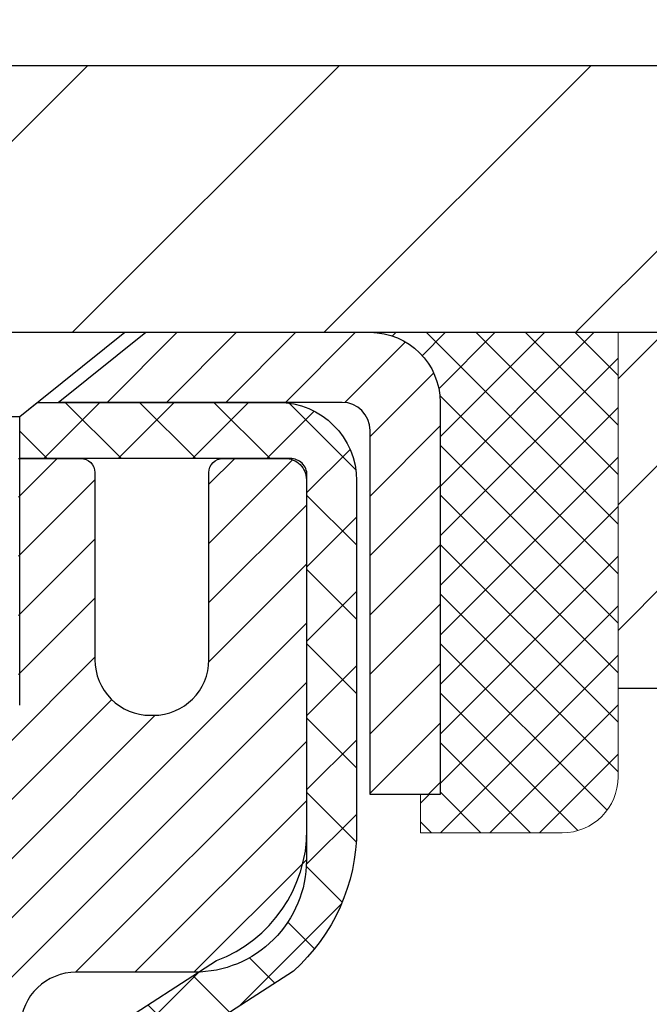
# Model space of a CAD drawing. Extents: x -308 to 3254, y -284 to 1977.
# Drawn here: x 19 to 20, y 15 to 16 of the extents above; entities that cross this region are included whole.
import ezdxf

# ---------------------------------------------------------------- set-up
doc = ezdxf.new("R2010")
doc.units = 0
doc.header["$LTSCALE"] = 5
doc.header["$MEASUREMENT"] = 0
doc.layers.get('0').update_dxf_attribs({"color": 200, "linetype": 'CONTINUOUS'})
doc.layers.get('DEFPOINTS').update_dxf_attribs({"linetype": 'CONTINUOUS'})
for name, color, linetype, lineweight in [('CAPPING STRIP - H', 251, 'CONTINUOUS', 15), ('CAPPING STRIP - L', 7, 'CONTINUOUS', 25), ('CONCRETE - H', 130, 'CONTINUOUS', 9), ('CONCRETE - L', 132, 'CONTINUOUS', 13), ('COVER PLATE - L', 7, 'CONTINUOUS', 25), ('DIMS', 50, 'CONTINUOUS', 25), ('MIG RETAINER - H', 251, 'CONTINUOUS', 20), ('MIG RETAINER - L', 7, 'CONTINUOUS', 30), ('NOSING - H', 100, 'CONTINUOUS', 15), ('PVC SIDESHEET - H', 170, 'CONTINUOUS', 20), ('PVC SIDESHEET - L', 150, 'CONTINUOUS', 25), ('SCREW - L', 1, 'CONTINUOUS', 25), ('SEALANT - H', 50, 'CONTINUOUS', 15), ('SEALANT - L', 52, 'CONTINUOUS', 20), ('TEXT - 4', 241, 'CONTINUOUS', 25)]:
    doc.layers.add(name, color=color, linetype=linetype, lineweight=lineweight)
doc.layers.add('NOSING - L', color=102, linetype='CONTINUOUS')
doc.styles.add('ROMANS', font='romans', dxfattribs={"width": 0.9})
doc.dimstyles.get("Standard").update_dxf_attribs({"dimtxt": 0.18, "dimasz": 0.18, "dimexe": 0.18, "dimexo": 0.0625, "dimgap": 0.09, "dimtad": 0, "dimtih": 1, "dimtoh": 1, "dimdec": 4, "dimzin": 0, "dimdsep": 46, "dimtxsty": 'Standard', "dimcen": 0.09, "dimadec": 0, "dimazin": 0, "dimtfac": 1, "dimtdec": 4, "dimtofl": 0, "dimtmove": 0, "dimatfit": 3, "dimfxl": 1, "dimtolj": 1, "dimtzin": 0, "dimarcsym": 0})

# ---------------------------------------------------------------- blocks, each defined once
blk = doc.blocks.new('*X3')
at = {"color": 0}
for p, q in [((1237.986130794628, 929.2961535421395), (1237.97385116075, 929.3084331760182)), ((1238.536813030436, 929.1775962613214), (1238.667649945133, 929.3084331760183)), ((1239.602059879881, 928.4750761578006), (1240.435416898099, 929.3084331760183)), ((1246.588648714498, 922.4614025752369), (1239.741618113716, 929.3084331760182)), ((1240.190661302946, 927.2959106278986), (1242.203183851066, 929.3084331760184)), ((1240.238648714498, 923.8083641335176), (1245.738717756998, 929.3084331760184)), ((1240.238648714498, 925.5761310864839), (1243.970950804032, 929.3084331760184)), ((1246.588648714498, 924.2291695282032), (1241.509385066682, 929.3084331760182)), ((1246.588648714498, 925.9969364811695), (1243.277152019649, 929.3084331760182)), ((1246.588648714498, 927.7647034341359), (1245.044918972615, 929.3084331760182)), ((1240.238648714498, 922.0405971805513), (1246.588648714498, 928.3905971805514)), ((1246.588648714498, 920.6936356222706), (1240.226369080619, 927.0559152561492)), ((1240.238648714498, 920.2728302275848), (1246.588648714498, 926.622830227585)), ((1246.588648714497, 918.9258686693039), (1240.238648714498, 925.2758686693037)), ((1240.238648714498, 918.5050632746186), (1246.588648714498, 924.8550632746186)), ((1246.588648714497, 917.1581017163379), (1240.238648714498, 923.5081017163377)), ((1240.238648714498, 916.7372963216523), (1246.588648714498, 923.0872963216523)), ((1246.588648714497, 915.3903347633716), (1240.238648714498, 921.7403347633713)), ((1240.238648714498, 914.9695293686858), (1246.588648714498, 921.3195293686858)), ((1246.588648714497, 913.6225678104047), (1240.238648714498, 919.9725678104049)), ((1240.238648714498, 913.2017624157195), (1246.588648714498, 919.5517624157194)), ((1246.193007264837, 912.2504423070994), (1240.238648714498, 918.2048008574385)), ((1240.249262063965, 911.4446088122202), (1246.588648714498, 917.783995462753)), ((1245.15052543455, 911.5251571844204), (1240.238648714498, 916.4370339044722)), ((1242.017029016931, 911.4446088122202), (1246.588648714498, 916.0162285097866)), ((1243.463306853783, 911.4446088122203), (1240.238648714498, 914.6692669515057)), ((1243.784795969898, 911.4446088122203), (1246.588648714498, 914.2484615568203)), ((1239.538648714498, 912.5017624157197), (1239.845319474796, 912.8084331760185)), ((1241.695539900817, 911.4446088122203), (1240.238648714498, 912.9014999985397)), ((1239.92777294785, 911.4446088122202), (1239.538648714498, 911.833733045573))]:
    blk.add_line(p, q, dxfattribs=at)
blk = doc.blocks.new('*D7')
at = {"layer": 'DEFPOINTS', "color": 0, "transparency": 16777216}
for p in [(20.66224226282975, 15.94828632490112), (18.40024110860304, 11.94828632490112), (26.73972669148589, 11.94828632490112)]:
    blk.add_point(p, dxfattribs=at)
at = {"layer": 'DIMS', "color": 0, "lineweight": -2, "transparency": 16777216}
for p, q in [((20.90224226282975, 15.94828632490112), (26.97972669148589, 15.94828632490112)), ((26.73972669148589, 15.70828632490112), (26.73972669148589, 14.6207236142041)), ((26.73972669148589, 12.18828632490112), (26.73972669148589, 13.5007236142041)), ((18.64024110860304, 11.94828632490112), (26.97972669148589, 11.94828632490112))]:
    blk.add_line(p, q, dxfattribs=at)
at = {"layer": 'DIMS', "color": 0, "transparency": 16777216}
for points in [[(26.69972669148589, 15.70828632490112), (26.77972669148589, 15.70828632490112), (26.73972669148589, 15.94828632490112)], [(26.69972669148589, 12.18828632490112), (26.77972669148589, 12.18828632490112), (26.73972669148589, 11.94828632490112)]]:
    blk.add_solid(points, dxfattribs=at)
at = {"layer": 'DIMS', "color": 0, "transparency": 16777216, "insert": (26.73972669148588, 14.06072361420411), "char_height": 0.24, "attachment_point": 5}
blk.add_mtext('\\A1;4 IN \\P [101.6mm]', dxfattribs=at)
blk = doc.blocks.new('*D8')
at = {"layer": 'DEFPOINTS', "color": 0, "transparency": 16777216}
for p in [(18.16224226282975, 15.44822063983452), (22.66224226282975, 15.44822063983315), (22.66224226282975, 14.6036345441419)]:
    blk.add_point(p, dxfattribs=at)
at = {"layer": 'DIMS', "color": 0, "lineweight": -2, "transparency": 16777216}
for p, q in [((18.16224226282975, 15.20822063983452), (18.16224226282975, 14.3636345441419)), ((22.66224226282975, 15.20822063983315), (22.66224226282975, 14.3636345441419)), ((18.40224226282975, 14.6036345441419), (19.7102784572268, 14.6036345441419)), ((22.42224226282975, 14.6036345441419), (21.9502784572268, 14.6036345441419))]:
    blk.add_line(p, q, dxfattribs=at)
at = {"layer": 'DIMS', "color": 0, "transparency": 16777216}
for points in [[(18.40224226282975, 14.6436345441419), (18.40224226282975, 14.5636345441419), (18.16224226282975, 14.6036345441419)], [(22.42224226282975, 14.6436345441419), (22.42224226282975, 14.5636345441419), (22.66224226282975, 14.6036345441419)]]:
    blk.add_solid(points, dxfattribs=at)
at = {"layer": 'DIMS', "color": 0, "transparency": 16777216, "insert": (20.8302784572268, 14.6036345441419), "char_height": 0.24, "attachment_point": 5}
blk.add_mtext('\\A1;4 1/2 IN \\P [114.3mm]', dxfattribs=at)
blk = doc.blocks.new('*D16')
at = {"layer": 'DEFPOINTS', "color": 0, "transparency": 16777216}
for p in [(21.16224226282975, 18.12573938761442), (9.16224226282975, 16.0732206398327), (21.16224226282975, 16.0732206398327)]:
    blk.add_point(p, dxfattribs=at)
at = {"layer": 'DIMS', "color": 0, "lineweight": -2, "transparency": 16777216}
for p, q in [((9.16224226282975, 16.3132206398327), (9.16224226282975, 18.36573938761442)), ((21.16224226282975, 16.3132206398327), (21.16224226282975, 18.36573938761442)), ((9.40224226282975, 18.12573938761442), (13.66067859867831, 18.12573938761442)), ((20.92224226282975, 18.12573938761442), (16.10067859867831, 18.12573938761442))]:
    blk.add_line(p, q, dxfattribs=at)
at = {"layer": 'DIMS', "color": 0, "transparency": 16777216}
for points in [[(9.40224226282975, 18.16573938761442), (9.40224226282975, 18.08573938761442), (9.16224226282975, 18.12573938761442)], [(20.92224226282975, 18.16573938761442), (20.92224226282975, 18.08573938761442), (21.16224226282975, 18.12573938761442)]]:
    blk.add_solid(points, dxfattribs=at)
at = {"layer": 'DIMS', "color": 0, "transparency": 16777216, "insert": (14.88067859867832, 18.12573938761442), "char_height": 0.24, "attachment_point": 5}
blk.add_mtext('\\A1;12 IN\\P [304.8mm]', dxfattribs=at)

msp = doc.modelspace()

# ---------------------------------------------------------------- hatches: boundary and pattern name
at = {"layer": 'CAPPING STRIP - H'}
h = msp.add_hatch(dxfattribs=at)
h.set_pattern_fill('ANSI31', color=256, scale=0.47244, angle=90, style=0)
h.set_pattern_definition([(45.00000000000001, (-978.0881113660112, 432.9838654435237), (0.04175819096297156, -0.04175819096297156), [])])
edge = h.paths.add_edge_path()
edge.add_line((17.97372807748525, 15.81201190974298), (17.95612131344433, 15.90884911196872))
edge.add_line((17.95612131344433, 15.90884911196872), (18.16043135326527, 15.94599639193689))
edge.add_arc((18.18508082292556, 15.81042430882553), 0.1377947244043846, 90.00000000099271, 100.30484647022479, ccw=False)
edge.add_line((18.18508082292328, 15.94821903322986), (18.41992816383481, 15.94821903322986))
edge.add_line((18.41992816383481, 15.94821903322986), (18.54295916777255, 15.84979423007962))
edge.add_line((18.54295916777255, 15.84979423007962), (18.18508082292328, 15.84979423007962))
edge.add_arc((18.18508082292601, 15.81042430881234), 0.03936992126728001, 90.00000000430171, 100.3048464714298)
edge.add_line((18.17803811730664, 15.84915918971001), (17.97372807748525, 15.81201190974321))
edge = h.paths.add_edge_path()
edge.add_arc((19.20732658903489, 15.81042430881962), 0.03936992126011774, 359.9999999998346, 449.9999999998345)
edge.add_line((19.20732658903489, 15.84979423007962), (18.80870613627712, 15.84979423007962))
edge.add_line((18.80870613627712, 15.84979423007962), (18.93173714021486, 15.94821903322986))
edge.add_line((18.93173714021486, 15.94821903322986), (19.24669651029444, 15.94821903322986))
edge.add_arc((19.24669651029444, 15.84979423007985), 0.09842480315012381, -6.622258297284134e-11, 89.99999999993378, ccw=False)
edge.add_line((19.34512131344445, 15.84979423007962), (19.34512131344445, 15.29861533243911))
edge.add_line((19.34512131344445, 15.29861533243934), (19.24669651029444, 15.29861533243934))
edge.add_line((19.24669651029444, 15.29861533243934), (19.2466965102949, 15.81042430881962))
at = {"layer": 'CONCRETE - H'}
h = msp.add_hatch(dxfattribs=at)
h.set_pattern_fill('AR-CONC', color=256, scale=0.19, style=0)
h.set_pattern_definition([(49.99999999999999, (0, 0), (1.362794346941432, -0.1192290564669307), [0.1425, -1.5675]), (355, (0, 0), (-0.2636275338647, 1.429165054030022), [0.114, -1.254]), (100.45144446, (0.1135661939, -0.0099357536), (1.099166808781513, 1.309935982840396), [0.1211063648, -1.3321700128]), (46.18420000000002, (0, 0.38), (2.027758528275987, -0.3144866335068454), [0.21375, -2.351249999999999]), (96.63563549, (0.1689798155, 0.3537927167), (1.775857696781034, 1.850825341471646), [0.1816596498, -1.998256144]), (351.1841639899999, (0, 0.38), (1.775857695604069, 1.850825340512981), [0.171, -1.8810000019]), (21, (0.19, 0.285), (1.134123399025077, -0.7649758922641438), [0.1425, -1.5675]), (326.0000000000001, (0.19, 0.285), (0.4622991306510053, 1.377785085589021), [0.114, -1.254]), (71.45144474, (0.2845102826, 0.2212520094), (1.596422515786945, 0.6128091903320723), [0.121106361, -1.3321700128]), (37.50000000000001, (0, 0), (0.02310372510285227, 0.6324983222794919), [0, -1.2388, 0, -1.273, 0, -1.25875]), (7.499999999999999, (0, 0), (0.4998321211400824, 0.7493822525764845), [0, -0.7258, 0, -1.2103, 0, -0.47975]), (327.5, (-0.4237, 0), (1.014262628727577, -0.04285425629532154), [0, -0.475, 0, -1.482, 0, -1.9665]), (317.5, (-0.6137, 0), (1.108053721750534, 0.1901994664314037), [0, -0.6175, 0, -0.9842, 0, -1.3965])])
edge = h.paths.add_edge_path()
edge.add_spline(control_points=[(26.49578896157209, 15.94828632490089), (26.86902268544007, 15.51622618557055), (27.67031817988346, 14.58863625777484), (25.28817576729033, 13.998785394127), (26.81753624946578, 12.16418736101515), (25.73456920886792, 12.01127331728412), (25.27345751273378, 11.9461647300202)], knot_values=[0, 0, 0, 0, 1.325253995415443, 2.845187847746837, 4.302947006480863, 5.383889389982803, 5.383889389982803, 5.383889389982803, 5.383889389982803], degree=3, periodic=0)
edge.add_line((25.27345751273378, 11.94616473002156), (24.78045586072039, 9.889084730020159))
edge.add_line((24.78045586072039, 9.889084730020159), (24.78045355212862, 10.01506873853305))
edge.add_line((24.78045355212862, 10.01506873853305), (24.78045355212862, 10.08593473853307))
edge.add_line((24.78045355212862, 10.08593473853307), (24.11076985212898, 10.08593473853304))
edge.add_arc((24.11076985212903, 10.12530473853336), 0.03937000000031432, 240.0000000000751, 269.9999999999328, ccw=False)
edge.add_line((24.09108485212892, 10.09120931838606), (23.9553262531027, 10.1695895820784))
edge.add_arc((23.90020594444889, 10.07412373806138), 0.1102360004715909, 59.9986145653703, 89.99999996744361)
edge.add_line((23.90020594451153, 10.18435973853298), (22.99224800348236, 10.18435973853293))
edge.add_arc((22.99224800348262, 10.22372973853332), 0.03937000000038715, 239.99999997756248, 269.99999999961744, ccw=False)
edge.add_line((22.97256300346908, 10.1896343183937), (22.29247581732324, 10.58228232120382))
edge.add_arc((22.23247587659578, 10.47835923852876), 0.1199999999999423, 60.00003267864378, 89.99999999998981)
edge.add_line((22.2324758765958, 10.5983592385287), (22.02103449403609, 10.59835923852869))
edge.add_arc((22.02103449403619, 10.63772923852861), 0.03936999999992352, 224.9999999997806, 269.9999999998501, ccw=False)
edge.add_line((21.99319570006082, 10.60989044455346), (21.87673148452023, 10.72636079598445))
edge.add_arc((21.62700510200438, 10.47659939320422), 0.3531912009708063, 45.00401714196389, 76.09630035892091)
edge.add_arc((21.33774260852184, 9.307885221014232), 1.557170273039145, 76.09791160015348, 103.9019133836975)
edge.add_arc((21.04845801552169, 10.47665499429075), 0.3531319187259631, 103.901615025345, 134.9999999975196)
edge.add_line((20.79875604114795, 10.7263569686861), (20.68228951701491, 10.60989044455349))
edge.add_arc((20.6544507230395, 10.63772923852869), 0.0393699999999831, 270.0000000002068, 315.000000000212, ccw=False)
edge.add_line((20.65445072303964, 10.5983592385287), (18.9435456205556, 10.59835923852867))
edge.add_arc((18.94354562055583, 10.6377292385285), 0.03936999999982937, 179.3795159454264, 269.99999999965877, ccw=False)
edge.add_line((18.90417792914786, 10.63815558720466), (18.90417792913905, 13.3019329707365))
edge.add_arc((18.94354792913894, 13.30193297073663), 0.03936999999988444, 107.3023772372245, 180.000000000181, ccw=False)
edge.add_line((18.93183872076861, 13.33952141762302), (18.94911166186193, 13.34604741441785))
edge.add_line((18.94911166186193, 13.34604741441785), (18.96628825803646, 13.35276179448624))
edge.add_line((18.96628825803646, 13.35276179448624), (18.98327216437292, 13.35985294110174))
edge.add_line((18.98327216437292, 13.35985294110174), (18.99996703595252, 13.36750923753789))
edge.add_line((18.99996703595252, 13.36750923753789), (19.01627652785601, 13.37591906706803))
edge.add_line((19.01627652785601, 13.37591906706803), (19.03211544218129, 13.38523463878892))
edge.add_line((19.03211544218129, 13.38523463878892), (19.04745597149122, 13.39542191886858))
edge.add_line((19.04745597149122, 13.39542191886858), (19.0622887256568, 13.4063871058288))
edge.add_line((19.0622887256568, 13.4063871058288), (19.0766043230783, 13.41803637051385))
edge.add_line((19.0766043230783, 13.41803637051385), (19.09039337867307, 13.43027593499482))
edge.add_line((19.09039337867307, 13.43027593499482), (19.10364465785642, 13.44303923659209))
edge.add_line((19.10364465785642, 13.44303923659209), (19.11634203940912, 13.45633161947785))
edge.add_line((19.11634203940912, 13.45633161947785), (19.12847216700311, 13.47015969556173))
edge.add_line((19.12847216700311, 13.47015969556173), (19.14003495759243, 13.48449106474686))
edge.add_line((19.14003495759243, 13.48449106474686), (19.15103341867416, 13.49928424341215))
edge.add_line((19.15103341867416, 13.49928424341215), (19.16147055774354, 13.51449774793696))
edge.add_line((19.16147055774354, 13.51449774793696), (19.17134938229674, 13.53009009470043))
edge.add_line((19.17134938229674, 13.53009009470043), (19.18067289982901, 13.54601980008169))
edge.add_line((19.18067289982901, 13.54601980008169), (19.18944418147066, 13.56224542233554))
edge.add_line((19.18944418147066, 13.56224542233554), (19.19767142602632, 13.57872889409509))
edge.add_line((19.19767142602632, 13.57872889409509), (19.20537164173447, 13.59543794523279))
edge.add_line((19.20537164173447, 13.59543794523279), (19.21256270511913, 13.61234087701405))
edge.add_line((19.21256270511913, 13.61234087701405), (19.21926296933998, 13.62940747620655))
edge.add_line((19.21926296933998, 13.62940747620655), (19.22549534510108, 13.64662173374381))
edge.add_line((19.22549534510108, 13.64662173374381), (19.23128527520703, 13.66397553217985))
edge.add_line((19.23128527520703, 13.66397553217985), (19.23665822960675, 13.68146083866463))
edge.add_line((19.23665822960675, 13.68146083866463), (19.24163967824961, 13.69906962034815))
edge.add_line((19.24163967824961, 13.69906962034815), (19.24625509108319, 13.71679384438062))
edge.add_line((19.24625509108319, 13.71679384438062), (19.2505299380573, 13.734625477912))
edge.add_line((19.2505299380573, 13.734625477912), (19.25448968911996, 13.75255648809275))
edge.add_line((19.25448968911996, 13.75255648809275), (19.25815981422056, 13.77057884207238))
edge.add_line((19.25815981422056, 13.77057884207238), (19.26156578330756, 13.78868450700134))
edge.add_line((19.26156578330756, 13.78868450700134), (19.26473306632943, 13.80686545002959))
edge.add_line((19.26473306632943, 13.80686545002959), (19.26768713323554, 13.82511363830736))
edge.add_line((19.26768713323554, 13.82511363830736), (19.27045345397391, 13.84342103898484))
edge.add_line((19.27045345397391, 13.84342103898484), (19.27305749849393, 13.8617796192118))
edge.add_line((19.27305749849393, 13.8617796192118), (19.27514179579521, 13.87732520738746))
edge.add_line((19.27514179579521, 13.87732520738746), (19.27515953586453, 13.87732335345663))
edge.add_line((19.27515953586453, 13.87732335345663), (19.27788063867365, 13.89861818691497))
edge.add_line((19.27788063867365, 13.89861818691497), (19.2801506742303, 13.91708210869137))
edge.add_line((19.2801506742303, 13.91708210869137), (19.28236031336382, 13.93556507861831))
edge.add_line((19.28236031336382, 13.93556507861831), (19.28452818052256, 13.95400084899471))
edge.add_arc((19.22588071512947, 13.96092673000987), 0.05905499999889052, 353.2649378234357, 366.6781923658928)
edge.add_line((19.28453502602224, 13.96779439617558), (19.28236031336382, 13.98628838140166))
edge.add_line((19.28236031336382, 13.98628838140166), (19.2801506742303, 14.00477135132815))
edge.add_line((19.2801506742303, 14.00477135132815), (19.27788063867365, 14.02323527310455))
edge.add_line((19.27788063867365, 14.02323527310455), (19.2755247367445, 14.04167211388108))
edge.add_line((19.2755247367445, 14.04167211388108), (19.27305749849393, 14.06007384080772))
edge.add_line((19.27305749849393, 14.06007384080772), (19.27045345397391, 14.07843242103468))
edge.add_line((19.27045345397391, 14.07843242103468), (19.26768713323554, 14.09673982171216))
edge.add_line((19.26768713323554, 14.09673982171216), (19.26473306632943, 14.11498800998993))
edge.add_line((19.26473306632943, 14.11498800998993), (19.26156578330756, 14.13316895301818))
edge.add_line((19.26156578330756, 14.13316895301818), (19.25815981422056, 14.15127461794714))
edge.add_line((19.25815981422056, 14.15127461794714), (19.25448968911996, 14.169296971927))
edge.add_line((19.25448968911996, 14.169296971927), (19.2505299380573, 14.18722798210729))
edge.add_line((19.2505299380573, 14.18722798210729), (19.24625509108319, 14.2050596156389))
edge.add_line((19.24625509108319, 14.2050596156389), (19.24163967824961, 14.22278383967137))
edge.add_line((19.24163967824961, 14.22278383967137), (19.23665822960675, 14.24039262135489))
edge.add_line((19.23665822960675, 14.24039262135489), (19.23128527520703, 14.25787792783967))
edge.add_line((19.23128527520703, 14.25787792783967), (19.22549534510108, 14.27523172627571))
edge.add_line((19.22549534510108, 14.27523172627571), (19.21926296933998, 14.29244598381297))
edge.add_line((19.21926296933998, 14.29244598381297), (19.21256270511913, 14.30951258300547))
edge.add_line((19.21256270511913, 14.30951258300547), (19.20537164173447, 14.32641551478696))
edge.add_line((19.20537164173447, 14.32641551478696), (19.19767142602632, 14.34312456592443))
edge.add_line((19.19767142602632, 14.34312456592443), (19.18944418147066, 14.35960803768398))
edge.add_line((19.18944418147066, 14.35960803768398), (19.18067289982901, 14.37583365993783))
edge.add_line((19.18067289982901, 14.37583365993783), (19.17134938229674, 14.39176336531932))
edge.add_line((19.17134938229674, 14.39176336531932), (19.16147055774354, 14.40735571208256))
edge.add_line((19.16147055774354, 14.40735571208256), (19.15103341867416, 14.42256921660737))
edge.add_line((19.15103341867416, 14.42256921660737), (19.14003495759243, 14.43736239527266))
edge.add_line((19.14003495759243, 14.43736239527266), (19.12847216700266, 14.45169376445779))
edge.add_line((19.12847216700266, 14.45169376445779), (19.11634203940912, 14.46552184054167))
edge.add_line((19.11634203940912, 14.46552184054167), (19.10364465785642, 14.47881422342743))
edge.add_line((19.10364465785642, 14.47881422342743), (19.09039337867307, 14.4915775250247))
edge.add_line((19.09039337867307, 14.4915775250247), (19.0766043230783, 14.50381708950567))
edge.add_line((19.0766043230783, 14.50381708950567), (19.0622887256568, 14.51546635419072))
edge.add_line((19.0622887256568, 14.51546635419072), (19.04745597149076, 14.52643154115094))
edge.add_line((19.04745597149076, 14.52643154115094), (19.03211544218084, 14.5366188212306))
edge.add_line((19.03211544218084, 14.5366188212306), (19.0164632936162, 14.54582454768092))
edge.add_line((19.0164632936162, 14.54582454768092), (19.01627421925559, 14.54593439295104))
edge.add_line((19.01627421925559, 14.54593439295104), (18.99996472735211, 14.5543442224814))
edge.add_line((18.99996472735211, 14.5543442224814), (18.98326985577251, 14.56200051891733))
edge.add_line((18.98326985577251, 14.56200051891733), (18.96628594943604, 14.56909166553282))
edge.add_line((18.96628594943604, 14.56909166553282), (18.94910935326152, 14.57580604560121))
edge.add_line((18.94910935326152, 14.57580604560121), (18.93183641216845, 14.58233204239609))
edge.add_arc((18.94354562053869, 14.61992048928298), 0.03937000000033864, 180.0000000003025, 252.6976227631116, ccw=False)
edge.add_line((18.90417562053835, 14.61992048928278), (18.90417792913877, 14.73380992702323))
edge.add_line((18.90417792913877, 14.73380992702323), (18.90417792913877, 14.80915553814179))
edge.add_line((18.90417792913877, 14.80915553814179), (18.83331192913874, 14.80915553814179))
edge.add_line((18.83331192913874, 14.80915553814179), (18.80601703274519, 14.8091555381417))
edge.add_arc((18.84512292913903, 14.81370809426185), 0.03936999999991148, 122.90315213912109, 186.6402612609897, ccw=False)
edge.add_line((18.82373633250336, 14.84676275179049), (19.13895427295918, 15.05071098326354))
edge.add_arc((18.96126442913771, 15.24940333669153), 0.2665564328768896, 311.8061494064948, 360.0000000001531)
edge.add_line((19.2278208620146, 15.24940333669224), (19.22782086201414, 15.29861693904172))
edge.add_line((19.22782086201414, 15.29861693904172), (19.24669881889167, 15.29861693904172))
edge.add_line((19.24669881889167, 15.29861693904172), (19.31756456692347, 15.29861693904172))
edge.add_line((19.31756456692347, 15.29861693904172), (19.31756456692347, 15.24492306645129))
edge.add_line((19.31756456692347, 15.24492306645129), (19.51638346456133, 15.24492306645111))
edge.add_arc((19.51638346456132, 15.32366322393147), 0.078740157480361, 270.0000000000052, 360.0000000000879)
edge.add_line((19.59512362204168, 15.32366322393159), (19.59512362204168, 15.4482206398327))
edge.add_line((19.59512362204168, 15.4482206398327), (22.66224226282975, 15.44822063983315))
edge.add_line((22.66224226282975, 15.44822063983315), (22.66224226282975, 15.94822063983293))
edge.add_line((22.66224226282975, 15.94822063983293), (26.49578896157209, 15.94828632490112))
h.paths.add_polyline_path([(19.9302784572268, 14.2236345441419), (21.81027845722679, 14.2236345441419), (21.81027845722679, 14.9836345441419), (19.9302784572268, 14.9836345441419)], flags=24)
h.paths.add_polyline_path([(26.01972669148589, 13.68072361420411), (27.69972669148589, 13.68072361420411), (27.69972669148589, 14.44072361420411), (26.01972669148589, 14.44072361420411)], flags=9)
at = {"layer": 'COVER PLATE - L'}
h = msp.add_hatch(dxfattribs=at)
h.set_pattern_fill('ANSI31', color=252, scale=2, style=0)
h.set_pattern_definition([(45, (23.74858996681178, 2.836987534615446), (-0.1767766952966368, 0.1767766952966369), [])])
h.paths.add_polyline_path([(15.63099226282975, 16.3232206398327), (15.31849226282975, 16.0107206398327), (15.31849226282975, 15.9482206398327), (21.16224226282975, 15.9482206398327), (21.16224226282975, 16.0732206398327), (19.74442180792533, 16.3232206398327)])
at = {"layer": 'MIG RETAINER - H'}
h = msp.add_hatch(dxfattribs=at)
h.set_pattern_fill('ANSI31', color=256, scale=0.47, style=0)
h.set_pattern_definition([(45, (-933.4903377550804, -422.3133039986692), (-0.04154252339470966, 0.04154252339470967), [])])
h.paths.add_polyline_path([(18.16224110853955, 13.03905423001106), (18.16224110853773, 13.74017113714535), (18.23653744282001, 13.80475595520579), (18.40024110853756, 13.80475595520579), (18.40024110853847, 13.03905423001106)])
edge = h.paths.add_edge_path()
edge.add_arc((18.94224110853656, 15.4880542300134), 0.07800000000003138, 270.000000000501, 360.0000000000418)
edge.add_line((19.02024110853654, 15.4880542300134), (19.02024110853608, 15.75105423001037))
edge.add_arc((19.04024110853652, 15.75105423001082), 0.02000000000020918, 90.00000000195422, 180.0000000006514, ccw=False)
edge.add_line((19.04024110853561, 15.7710542300108), (19.1272411085356, 15.77105423001262))
edge.add_arc((19.12724110853605, 15.74105423001265), 0.03000000000002956, 2.1719870346714742e-10, 90.0000000013028, ccw=False)
edge.add_line((19.15724110853625, 15.74105423001288), (19.15724110853671, 15.20605423000575))
edge.add_arc((19.00024110853701, 15.20605423000552), 0.1569999999999254, -90.00000000033191, 6.230038707144558e-11, ccw=False)
edge.add_line((19.0002411085361, 15.04905423000559), (18.83398079357858, 15.0490542300065))
edge.add_arc((18.83398079358949, 14.97031454497505), 0.07873968503150763, 90.00000000777618, 177.4144840053407)
edge.add_arc((18.64043833452342, 14.97905423001043), 0.114999999999426, 275.2124696741832, 357.41448399788595, ccw=False)
edge.add_arc((18.64906901984841, 14.88444708825705), 0.02000000000000517, 160.3257550186187, 275.2124696744299, ccw=False)
edge.add_arc((18.5190220534173, 14.93094470244546), 0.1181095275611714, 340.3257550185371, 642.6342225154141)
edge.add_arc((18.54923021357763, 14.79617931867415), 0.02000000000040289, -10.621520467928804, 102.63422251394002, ccw=False)
edge.add_arc((18.49124110853745, 14.80705423001223), 0.07899999999997757, 270.0000000008245, 349.3784795304081, ccw=False)
edge.add_line((18.49124110853836, 14.72805423001205), (18.41724110853693, 14.72805423001091))
edge.add_arc((18.41724110853738, 14.71105423001086), 0.01699999999999591, 90.00000000076633, 180)
edge.add_line((18.40024110853756, 14.71105423001086), (18.40024110853801, 14.1173525048157))
edge.add_line((18.40024110853801, 14.11735250481593), (18.23653744282001, 14.11735250481593))
edge.add_line((18.23653744282001, 14.11735250481593), (18.16224110853773, 14.18193732287614))
edge.add_line((18.16224110853818, 14.18193732287614), (18.16224110853636, 15.74105423001015))
edge.add_arc((18.19224110853611, 15.74105423001015), 0.02999999999985903, 90.00000000043423, 180.0000000002171, ccw=False)
edge.add_line((18.19224110853565, 15.77105423001012), (18.25724110853571, 15.7710542300108))
edge.add_arc((18.25724110853616, 15.75105423001082), 0.01999999999998181, 0, 90.00000000065143, ccw=False)
edge.add_line((18.27724110853615, 15.75105423001082), (18.2772411085366, 15.48805423000931))
edge.add_arc((18.35524110853657, 15.48805423000931), 0.07799999999997453, 180.0000000000835, 270.0000000004176)
edge.add_line((18.35524110853703, 15.41005423000934), (18.35924110853693, 15.41005423000934))
edge.add_arc((18.35924110853648, 15.48805423000931), 0.07799999999986085, 270.000000000334, 360.0000000001671)
edge.add_line((18.43724110853645, 15.48805423000954), (18.437241108536, 15.75105423001014))
edge.add_arc((18.45724110853598, 15.75105423001014), 0.01999999999998181, 90.00000000032571, 180, ccw=False)
edge.add_line((18.45724110853598, 15.77105423001012), (18.59868775659243, 15.77105423001103))
edge.add_line((18.59868775659243, 15.77105423001103), (18.59868775659243, 15.44015902379374))
edge.add_line((18.59868775659243, 15.44015902379374), (18.61797331899015, 15.42082841689194))
edge.add_line((18.61797331899015, 15.42082841689194), (18.61797331899015, 15.34368616730671))
edge.add_line((18.61797331899015, 15.34368616730671), (18.67583000617878, 15.30511504251376))
edge.add_line((18.67583000617878, 15.30511504251376), (18.73368669336742, 15.34368616730671))
edge.add_line((18.73368669336742, 15.34368616730671), (18.73368669336742, 15.42082841689194))
edge.add_line((18.73368669336742, 15.42082841689194), (18.75297225576423, 15.44011397928784))
edge.add_line((18.75297225576423, 15.44011397928807), (18.75297225576423, 15.77105423001126))
edge.add_line((18.75297225576423, 15.77105423001103), (18.84024110853625, 15.77105423001126))
edge.add_arc((18.84024110853625, 15.75105423001128), 0.01999999999998181, 0, 90, ccw=False)
edge.add_line((18.86024110853623, 15.75105423001128), (18.86024110853668, 15.48805423001318))
edge.add_arc((18.93824110853666, 15.4880542300134), 0.07800000000008822, 180.000000000167, 270.000000000334)
edge.add_line((18.93824110853711, 15.4100542300132), (18.94224110853702, 15.4100542300132))
at = {"layer": 'NOSING - H'}
h = msp.add_hatch(dxfattribs=at)
h.set_pattern_fill('ANSI35', color=256, style=0)
h.set_pattern_definition([(45, (0, 0), (-0.1767766952966369, 0.1767766952966369), []), (45, (0.176776695, 0), (-0.1767766952966369, 0.1767766952966369), [0.3125, -0.0625, 0, -0.0625])])
h.paths.add_polyline_path([(22.66224226282975, 15.9482206398327), (19.59512131344445, 15.9482206398327), (19.59512131344445, 15.4482206398327), (22.66224226282975, 15.44822063983315)])
at = {"layer": 'PVC SIDESHEET - H'}
h = msp.add_hatch(dxfattribs=at)
h.set_pattern_fill('ANSI37', color=256, scale=0.59055, style=0)
h.set_pattern_definition([(45, (-165.6239378264459, -83.24582622551588), (-0.05219773870371446, 0.05219773870371446), []), (135, (-165.6239378264459, -83.24582622551588), (-0.05219773870371446, -0.05219773870371446), [])])
h.paths.add_polyline_path([(18.73488462054229, 14.73983469134214), (18.73488462054183, 14.81370648765937, -0.2544175294253038), (18.78523814996151, 14.90625952873984), (19.00610801221728, 15.04916388795118, 0.4033078353723514), (19.15724110853171, 15.20605423004122), (19.15724110853171, 15.23090419603636, 0.02353096692885778), (19.15811212054086, 15.24940173008963), (19.15811212053904, 15.74743223008932, 0.4142135623729873), (19.13449012053934, 15.77105423008925), (18.75456962077578, 15.77105423008834), (18.75456962077533, 15.83010934563458), (18.77917572633305, 15.84979423008053), (19.11758255341556, 15.84979423008144, -0.4142135623730915), (19.227818553416, 15.73955823008168), (19.22781855341736, 15.24940173008986, -0.213440768600962), (19.13895196436215, 15.05070937666119), (18.82373402390613, 14.84676114518811, 0.2544175294251872), (18.80575062054186, 14.81370648765937), (18.80575062054231, 14.73983469134214), (18.80575062054186, 14.55737659038391, 0.3306422189433676), (18.84772132316857, 14.50084677693712), (18.87148159506751, 14.49377516529603), (18.89453919503876, 14.48651500094843), (18.91721497522803, 14.47869519119035), (18.93935264289348, 14.47008665277599), (18.96079590529416, 14.4604603024593), (18.98138846968914, 14.44958705699378), (19.00097404333701, 14.43723783313385), (19.01939636489487, 14.42318363559161), (19.03654144669463, 14.40731389540611), (19.05242110610789, 14.38987047638579), (19.06707045748271, 14.37116050696272), (19.08052461516809, 14.35149111556939), (19.09281901272971, 14.33116735538533), (19.10400469317028, 14.31039280142591), (19.11415505064906, 14.28922572210263), (19.12334450950266, 14.26771119028149), (19.13164241722507, 14.24587961589123), (19.1391158607089, 14.22375487979411), (19.14583191649808, 14.20136083296302), (19.151857661137, 14.17872132637058), (19.15726017116913, 14.15586021098966), (19.1621065231393, 14.13280133779313), (19.16646379359099, 14.10956855775385), (19.17039905906813, 14.08618572184446), (19.1739793961151, 14.06267668103806), (19.17727188127583, 14.03906528630728), (19.18034359109424, 14.01537538862499), (19.18326160211427, 13.99163083896383), (19.1860929908803, 13.96785548829689, -0.05933499155532457), (19.18608034317094, 13.95388855489932), (19.18326160211427, 13.9302194078507), (19.18034359109424, 13.90647485818954), (19.17727188127583, 13.88278496050725), (19.1739793961151, 13.85917356577625), (19.17039905906813, 13.83566452496984), (19.16646379359099, 13.81228168906068), (19.1621065231393, 13.7890489090214), (19.15726017116913, 13.76599003582487), (19.151857661137, 13.74312892044395), (19.14583191649808, 13.72048941385151), (19.1391158607089, 13.69809536702041), (19.13164241722507, 13.6759706309233), (19.12334450950266, 13.65413905653327), (19.11415505064906, 13.63262452471167), (19.10400469317028, 13.61145744538862), (19.09281901272971, 13.5906828914292), (19.08052461516809, 13.57035913124514), (19.06707045748271, 13.5506897398518), (19.05242110610789, 13.53197977042896), (19.03654144669463, 13.51453635140865), (19.01939636489487, 13.49866661122292), (19.00097404333701, 13.48461241368068), (18.98138846968914, 13.47226318982075), (18.96079590529416, 13.46138994435546), (18.93935264289348, 13.45176359403854), (18.91721497522803, 13.44315505562417), (18.89453919503876, 13.4353352458661), (18.87148159506751, 13.4280750815185), (18.84819846805431, 13.42114547933511, 0.3329817396557117), (18.80575062054186, 13.3644736564313), (18.73488462055184, 13.3644736564313), (18.73488462054183, 13.37942853227037, -0.3608117966093517), (18.82476723455829, 13.4877692696457), (18.84508505123949, 13.49211526270778), (18.86522843383364, 13.4968777255292), (18.88502294825366, 13.50247312787019), (18.90429416041206, 13.50931793948962), (18.922869132502, 13.51782086624075), (18.94062543074961, 13.52812855830234), (18.95750210953383, 13.5400686157202), (18.97344194304014, 13.55344933718175), (18.98838770545262, 13.56807902137416), (19.00228217095673, 13.5837659669844), (19.01506811373793, 13.60031847269966), (19.026699444732, 13.61755530845949), (19.03721538633454, 13.6353754577101), (19.04669460569994, 13.65371499155685), (19.05521598344603, 13.6725101818131), (19.06285840018927, 13.69169730029125), (19.06970073654657, 13.71121261880376), (19.07582187313619, 13.73099240916326), (19.0813006905737, 13.75097294318243), (19.08621606947736, 13.77109049267415), (19.09064629465092, 13.79128256078889), (19.09465595790653, 13.8115149493151), (19.09829596401187, 13.83178174638829), (19.10161662311111, 13.85207826902274), (19.10466824534888, 13.87239983423387), (19.10750114086886, 13.8927417590362), (19.11016561981614, 13.91309936044468), (19.11271199233443, 13.93346795547404), (19.11517861941047, 13.95374463419739, 0.06060086340155051), (19.11519056856787, 13.96800738567549), (19.11271199233443, 13.98838229134049), (19.11016561981614, 14.00875088636985), (19.10750114086886, 14.02910848777833), (19.10466824534888, 14.04945041258065), (19.10161662311111, 14.06977197779179), (19.09829596401187, 14.09006850042647), (19.09465595790653, 14.11033529749943), (19.09064629465092, 14.13056768602564), (19.08621606947736, 14.15075975414038), (19.0813006905737, 14.17087730363187), (19.07582187313619, 14.19085783765127), (19.06970073654657, 14.210637628011), (19.06285840018927, 14.23015294652328), (19.05521598344603, 14.24934006500143), (19.04669460569994, 14.26813525525745), (19.03721538633454, 14.28647478910466), (19.026699444732, 14.30429493835504), (19.01506811373793, 14.32153177411487), (19.00228217095673, 14.33808427983013), (18.98838770545262, 14.35377122544037), (18.97344194304014, 14.36840090963256), (18.95750210953383, 14.38178163109433), (18.94062543074961, 14.39372168851219), (18.922869132502, 14.40402938057377), (18.90429416041206, 14.41253230732491), (18.88502294825366, 14.41937711894457), (18.86522843383364, 14.4249725212851), (18.84508505123949, 14.42973498410697), (18.82476723455829, 14.43408097716906, -0.3608117966100778), (18.73488462054183, 14.54242171454416)])

# ---------------------------------------------------------------- linework, layer by layer
at = {"layer": 'CAPPING STRIP - L'}
msp.add_lwpolyline([(19.2466965102949, 15.81042430881939, 0.414213562373095), (19.20732658903489, 15.84979423007962), (18.80870613627712, 15.84979423007962), (18.93173714021486, 15.94821903322986), (19.24669651029444, 15.94821903322986, -0.414213562373095), (19.34512131344445, 15.84979423007962), (19.34512131344445, 15.29861533243934), (19.24669651029444, 15.29861533243934)], format="xyb", close=True, dxfattribs=at)
at = {"layer": 'CONCRETE - L'}
for p, q in [((27.45794766937615, 15.94828632490044), (18.16224226282975, 15.94828632490066)), ((18.16224226282975, 15.9482206398327), (22.66224226282975, 15.9482206398327))]:
    msp.add_line(p, q, dxfattribs=at)
msp.add_lwpolyline([(21.16224226282975, 15.9482206398327), (18.16224226282975, 15.9482206398327)], dxfattribs=at)
at = {"layer": 'COVER PLATE - L'}
for p, q in [((10.58006271773417, 16.3232206398327), (19.74442180792533, 16.3232206398327)), ((9.16224226282975, 15.9482206398327), (21.16224226282975, 15.9482206398327))]:
    msp.add_line(p, q, dxfattribs=at)
at = {"layer": 'MIG RETAINER - L'}
msp.add_lwpolyline([(18.75297225576423, 15.77105423001103), (18.84024110853625, 15.77105423001126, -0.4142135623735612), (18.86024110853623, 15.75105423001128), (18.86024110853668, 15.48805423001318, 0.4142135623747932), (18.93824110853711, 15.4100542300132), (18.94224110853702, 15.4100542300132, 0.4142135623714301), (19.02024110853654, 15.4880542300134), (19.02024110853608, 15.75105423001037, -0.4142135623672345), (19.04024110853561, 15.7710542300108), (19.1272411085356, 15.77105423001262, -0.4142135623789455), (19.15724110853625, 15.74105423001288), (19.15724110853671, 15.20605423000575, -0.414213562375043), (19.0002411085361, 15.04905423000559), (18.83398079357858, 15.0490542300065, 0.4010574505985916), (18.75532126513644, 14.97386652786213, -0.3748896829303737)], format="xyb", dxfattribs=at)
at = {"layer": 'NOSING - L'}
msp.add_line((19.59512131344445, 15.4482206398327), (22.66224226282975, 15.44822063983315), dxfattribs=at)
at = {"layer": 'PVC SIDESHEET - L'}
msp.add_lwpolyline([(18.78523814996151, 14.90625952873984), (19.03118517351231, 15.06538898823896, 0.3114351400790096), (19.15811212054086, 15.2494017300894), (19.15811212053904, 15.74743223008932, 0.4142135623731408), (19.13449012053934, 15.77105423008925), (18.75456962077578, 15.77105423008834), (18.75456962077533, 15.83010934563458), (18.77917572633305, 15.84979423008053), (19.11758255341556, 15.84979423008144, -0.4142135623730909), (19.227818553416, 15.73955823008168), (19.22781855341736, 15.24940173008963, -0.2134407686008599), (19.13895196436215, 15.05070937666119), (18.82373402390613, 14.84676114518811, 0.2544175294253872)], format="xyb", dxfattribs=at)
at = {"layer": 'SCREW - L'}
for p, q in [((18.44944954133734, 15.94822063983202), (18.90220363582648, 15.94822063983202)), ((18.44944954134053, 15.94821903322986), (18.90220363582966, 15.94821903322986)), ((18.75456643110556, 15.83010926944939), (18.90220363582966, 15.94821903322986)), ((18.59708674606554, 15.83010926944939), (18.75456643110556, 15.83010926944939)), ((18.75456643110556, 15.42450380450873), (18.75456643110556, 15.83010926944939))]:
    msp.add_line(p, q, dxfattribs=at)
at = {"layer": 'SEALANT - L'}
for p, q in [((19.24669611659056, 15.94822323825383), (19.59512131344127, 15.94822323825383)), ((19.24669611659374, 15.94822163165168), (19.59512131344445, 15.94822163165168)), ((19.59512131344445, 15.94822163165168), (19.59512131344445, 15.32366161732921)), ((19.31756225832623, 15.24492145984891), (19.31756225832623, 15.29861533243934)), ((19.31756225832623, 15.24492145984891), (19.51638115596415, 15.24492145984891))]:
    msp.add_line(p, q, dxfattribs=at)
msp.add_arc((19.51638115596415, 15.32366161732921), 0.07874015748031496, 270, 0, dxfattribs=at)

# ---------------------------------------------------------------- block references
at = {"layer": 'SEALANT - H', "xscale": 0.03937007874015748, "yscale": 0.03937007874015748, "zscale": 0.03937007874015748}
msp.add_blockref('*X3', (-29.48317194303218, -20.63872455638034), dxfattribs=at)

# ---------------------------------------------------------------- dimensions: what is measured, and where the dimension line sits
at = {"layer": 'DIMS'}
for base, p1, p2, text, override, picture, middle in [((21.16224226282975, 18.12573938761442), (9.16224226282975, 16.0732206398327), (21.16224226282975, 16.0732206398327), '<>\\P[]', {"dimtxt": 0.24, "dimasz": 0.24, "dimexe": 0.24, "dimexo": 0.24, "dimgap": 0.24, "dimlunit": 5, "dimpost": ' IN'}, '*D16', (14.88067859867832, 18.12573938761442)), ((22.66224226282975, 14.6036345441419), (18.16224226282975, 15.44822063983452), (22.66224226282975, 15.44822063983315), '<> \\P[]', {"dimtxt": 0.24, "dimasz": 0.24, "dimexe": 0.24, "dimexo": 0.24, "dimgap": 0.2, "dimlunit": 5, "dimpost": ' IN', "dimfrac": 2}, '*D8', (20.8302784572268, 14.6036345441419))]:
    dim = msp.add_linear_dim(base=base, p1=p1, p2=p2, text=text, dimstyle='Standard', override=override, dxfattribs=at)
    dim.commit()
    dim.dimension.update_dxf_attribs({"geometry": picture, "text_midpoint": middle, "dimtype": 160})
dim = msp.add_linear_dim(base=(26.73972669148589, 11.94828632490112), p1=(20.66224226282975, 15.94828632490112), p2=(18.40024110860304, 11.94828632490112), angle=90, text='<> \\P[]', dimstyle='Standard', override={"dimtxt": 0.24, "dimasz": 0.24, "dimexe": 0.24, "dimexo": 0.24, "dimgap": 0.24, "dimlunit": 5, "dimpost": ' IN', "dimfrac": 2}, dxfattribs=at)
dim.commit()
dim.dimension.update_dxf_attribs({"geometry": '*D7', "text_midpoint": (26.73972669148588, 14.06072361420411), "dimtype": 160})

# ---------------------------------------------------------------- leaders
at = {"layer": 'TEXT - 4'}
for points in [[(15.33332805267548, 14.44156813566842), (19.19470772052156, 21.06608856535921), (19.58836018773192, 21.06608856535921)], [(17.78739391653227, 16.12154210233892), (19.91555723558724, 20.26073738598754), (20.08084033034368, 20.26092769374915)]]:
    msp.add_leader(points, dimstyle='Standard', override={"dimtxt": 0.7, "dimasz": 0.24, "dimexe": 0.5, "dimexo": 0.5, "dimtih": 0, "dimtoh": 0, "dimtxsty": 'ROMANS', "dimdle": 0.05, "dimclrd": 256, "dimclre": 256, "dimclrt": 256, "dimtfac": 0.3, "dimlwd": 65535, "dimlwe": 65535}, dxfattribs=at)

doc.saveas('drawing.dxf')
